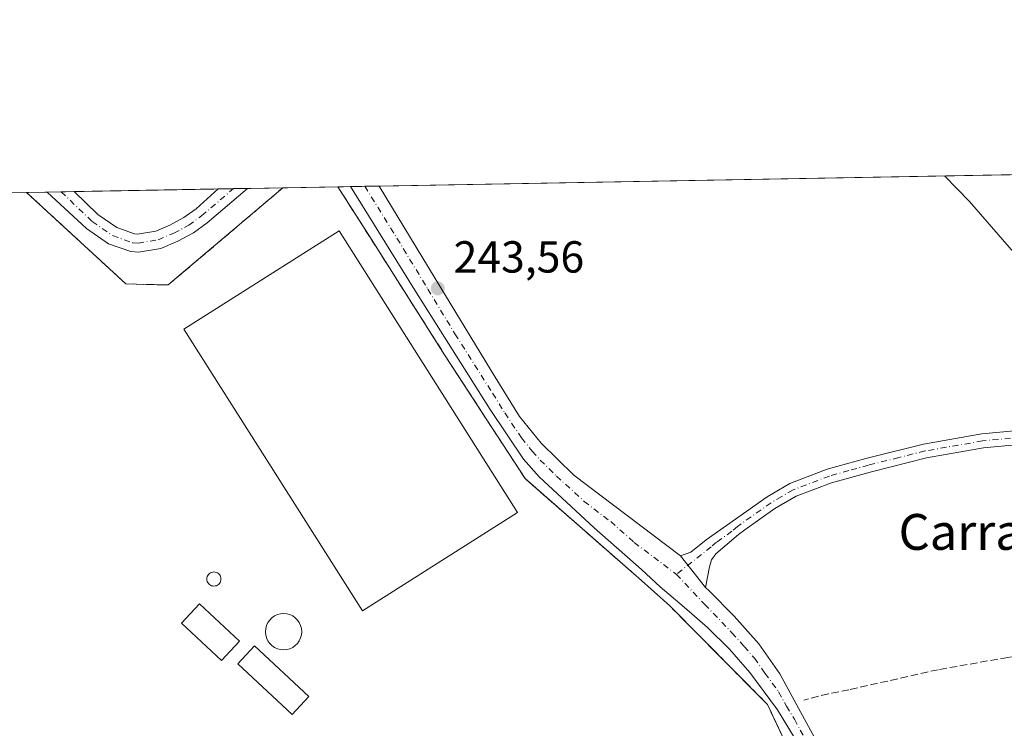
# Model space of a CAD drawing. Units: metres. Extents: x 625993 to 629511, y 4646278 to 4648653.
# Drawn here: x 627302 to 627522, y 4648495 to 4648653 of the extents above; entities that cross this region are included whole.
import ezdxf
from ezdxf.enums import TextEntityAlignment as Align

# ---------------------------------------------------------------- set-up
doc = ezdxf.new("R2010")
doc.units = ezdxf.units.M
doc.header["$MEASUREMENT"] = 0
for name, pattern in [('DGN Style 2', [1.6480167562047852, 0.988810053722871, -0.6592067024819142]), ('DGN Style 3', [2.307223458686699, 1.648016756204785, -0.6592067024819142]), ('DGN Style 4', [2.6384748266838614, 1.318413404963828, -0.6592067024819142, 0.001648016756204785, -0.6592067024819142])]:
    doc.linetypes.add(name, pattern=pattern)
for name, color, linetype, lineweight in [('Camino Cxs', 7, 'Continuous', 0), ('Camino eje', 30, 'DGN Style 4', 13), ('Comarca CxS', 21, 'Continuous', 0), ('Comunidad Autónoma CxS', 142, 'Continuous', 0), ('Corriente artificial lineal', 4, 'DGN Style 3', 13), ('Cultivos herbáceos CxS', 92, 'Continuous', 0), ('Curva de nivel normal', 30, 'Continuous', 0), ('Depósito genérico', 203, 'Continuous', 0), ('Depósito genérico Cxs', 203, 'Continuous', 0), ('Edificación industrial Cxs', 135, 'Continuous', 13), ('Edificación ligera', 1, 'Continuous', 0), ('Edificación ligera Cxs', 1, 'Continuous', 0), ('Municipio CxS', 4, 'Continuous', 0), ('Muro lineal', 1, 'DGN Style 3', 13), ('Núcleo urbano CxS', 7, 'Continuous', 0), ('Pista no pavimentada Cxs', 111, 'Continuous', 0), ('Pista no pavimentada eje', 91, 'DGN Style 4', 0), ('Provincia CxS', 1, 'Continuous', 0), ('Punto de cota en terreno', 7, 'Continuous', 0), ('Recinto industrial CxS', 135, 'Continuous', 0), ('Rótulo de punto de cota en terreno', 7, 'Continuous', 0), ('Texto cartográfico', 7, 'Continuous', 0), ('Valla', 7, 'DGN Style 2', 0)]:
    doc.layers.add(name, color=color, linetype=linetype, lineweight=lineweight)
doc.styles.add('Style-Arial', font='txt')

# ---------------------------------------------------------------- blocks, each defined once
blk = doc.blocks.new('*U9')
at = {"layer": 'Cultivos herbáceos CxS', "color": 92, "linetype": 'Continuous', "lineweight": 0}
blk.add_polyline3d([(627563.4826999997, 4648441.871300001, 243.3157999999967), (627506.9244999997, 4648422.063899999, 243.4127000000008), (627506.7125000004, 4648422.5975, 243.4075000000012), (627500.1399999997, 4648434.460000001, 243.256899999993), (627495.0701000001, 4648445.230000001, 243.2151000000013), (627479.5762, 4648478.1359, 243.2550000000047), (627477.6759000003, 4648482.171900001, 243.2311000000045), (627469.7516999999, 4648499.001300001, 243.3432999999932), (627469.4210000001, 4648499.703600001, 243.3462), (627468.9801000003, 4648500.640100001, 243.3533000000025), (627468.9247000003, 4648500.695499999, 243.3527000000031), (627468.8399999999, 4648500.779999999, 243.3518999999942), (627467.4883000003, 4648502.139900001, 243.3475000000035), (627451.8563000001, 4648517.865499999, 243.3647000000055), (627447.1501000002, 4648522.600000001, 243.3942999999999), (627440.1700999998, 4648528.869999999, 243.3871999999974), (627439.6801000005, 4648529.300000001, 243.3837000000058), (627416.9280000003, 4648549.1852, 243.6024999999936), (627414.8399999999, 4648551.01, 243.6570000000065), (627405.0800000001, 4648566.029999999, 243.5622000000003), (627396.8899999997, 4648578.66, 243.5144), (627380.4606, 4648604.486600001, 243.5028000000021), (627373.0658, 4648616.110900001, 243.4968999999983), (627760.6851000005, 4648623.081599999, 243.2651000000042)], dxfattribs=at)
blk.add_polyline3d([(627360.7800000003, 4648615.890000001, 243.4551999999967), (627335.2100000001, 4648594.210000001, 243.4152999999933), (627332.9199999999, 4648594.26, 243.4084000000003), (627325.7599999999, 4648594.430000001, 243.1569000000018), (627303.5893999999, 4648614.861400001, 243.1389000000054)], close=True, dxfattribs=at)
blk = doc.blocks.new('5PATER')
at = {"layer": 'Cultivos herbáceos CxS', "linetype": 'Continuous', "lineweight": 0}
h = blk.add_hatch(color=51, dxfattribs=at)
edge = h.paths.add_edge_path()
edge.add_ellipse((0, 0), major_axis=(-0.1095731443231308, -0.1110710700762829), ratio=0.9994222409660322, start_angle=0, end_angle=360)
blk = doc.blocks.new('*U12')
at = {"layer": 'Pista no pavimentada Cxs', "color": 111, "linetype": 'Continuous', "lineweight": 0}
for points in [[(627340.8400999998, 4648605.850099999, 243.5809000000008), (627337.3101000005, 4648603.960100001, 243.4964999999939), (627333.5201000003, 4648602.360099999, 243.5258000000031), (627328.5401, 4648601.530099999, 243.6205000000046), (627326.8400999998, 4648601.6601, 243.7155999999959), (627321.8501000004, 4648603.4101, 244.1796000000031), (627316.9700999996, 4648606.790100001, 243.9312000000064), (627308.1873000005, 4648614.9442, 243.7690000000002), (627314.2145999996, 4648615.0526, 243.3643000000011), (627319.4823000003, 4648609.9157, 243.4260999999969), (627323.6835000003, 4648607.005899999, 243.4125000000058), (627327.6684999998, 4648605.608300001, 243.3793000000005), (627328.3611000003, 4648605.555500001, 243.3809999999939), (627332.3981, 4648606.2283, 243.3509000000049), (627335.5844999999, 4648607.5735, 243.3294000000024), (627338.7100999998, 4648609.246900001, 243.3418999999994), (627341.4042999997, 4648611.205499999, 243.3555999999953), (627346.3778999997, 4648615.630999999, 243.3389000000025), (627352.9167999999, 4648615.748600001, 243.5794000000024), (627343.8800999997, 4648608.0601, 243.5488000000041)], [(627521.7896999996, 4648422.967499999, 243.5913), (627506.1222999999, 4648417.068499999, 243.4903000000049), (627504.0417, 4648421.454299999, 243.4386999999988), (627503.1643000003, 4648424.145500001, 243.4098999999987), (627502.2443000004, 4648427.313100001, 243.3781000000017), (627501.4709000001, 4648429.860500001, 243.4027999999962), (627500.9417000003, 4648432.4005, 243.4415000000008), (627500.8601000002, 4648435.120100001, 243.4836000000068), (627500.7100999998, 4648436.670100001, 243.5060999999987), (627494.9600999998, 4648449.3101, 243.5691999999981), (627474.8000999996, 4648493.5801, 243.5645999999979), (627471.2001, 4648499.470100001, 243.6766999999964), (627465.0500999996, 4648507.790100001, 243.8701000000001), (627460.4901000002, 4648512.970100001, 243.7927000000054), (627455.5800999999, 4648517.8201, 243.7966000000015), (627450.3501000004, 4648522.3201, 243.6052999999956), (627445.0484999996, 4648526.843699999, 243.5950000000012), (627440.8201000001, 4648530.7501, 243.7271000000037), (627430.3101000005, 4648540.0701, 243.9208000000072), (627417.9901000002, 4648551.4001, 243.971000000005), (627414.4801000003, 4648555.3301, 244.1796000000031), (627407.0301000001, 4648566.450099999, 244.1775999999954), (627390.2500999998, 4648593.020099999, 244.0861000000005), (627375.8717, 4648616.161400001, 243.8352000000014), (627382.2585000005, 4648616.2762, 243.5109999999986), (627396.0500999996, 4648593.5601, 243.5479999999953), (627408.1601, 4648573.630100001, 243.5050999999949), (627413.6300999997, 4648564.890100001, 243.5188999999955), (627418.4600999998, 4648558.9101, 243.4636000000028), (627425.7401000002, 4648551.790100001, 243.4627000000037), (627449.5201000003, 4648533.800100001, 243.4312999999966), (627455.1501000002, 4648526.7301, 243.3390000000072), (627455.9700999996, 4648526.0001, 243.335699999996), (627461.5601000005, 4648520.300100001, 243.3444000000018), (627467.0401, 4648514.1501, 243.3631000000023), (627471.7301000003, 4648507.4301, 243.4906000000047), (627479.5100999996, 4648493.090100001, 243.6116000000038), (627486.9001000002, 4648478.5701, 243.5764999999956), (627494.5401, 4648464.8201, 243.5038999999961), (627500.6601, 4648452.0601, 243.4731999999931), (627510.4001000002, 4648429.700099999, 243.428899999999), (627512.5301000001, 4648427.200099999, 243.4238999999943), (627512.9101, 4648426.770099999, 243.4265000000014), (627515.1001000004, 4648425.4101, 243.4397999999928), (627518.2176999999, 4648423.613700001, 243.5050999999949)]]:
    blk.add_polyline3d(points, close=True, dxfattribs=at)

msp = doc.modelspace()

# ---------------------------------------------------------------- linework, layer by layer
at = {"layer": 'Camino Cxs', "color": 7, "linetype": 'Continuous', "lineweight": 0, "extrusion": (0.006361538343681254, -0.007988645842884865, 0.9999478548241897), "elevation": -32900.52743060605, "flags": 128}
msp.add_lwpolyline([(627440.9048068429, 4648412.229065429), (627435.2743335835, 4648419.299291039)], dxfattribs=at)
at = {"layer": 'Camino Cxs', "color": 7, "linetype": 'Continuous', "lineweight": 0}
for points in [[(627531.5800999999, 4648559.190099999, 243.3166999999958), (627517.2100999998, 4648557.850099999, 243.3733000000066), (627504.4501, 4648555.620100001, 243.3426000000036), (627492.1700999998, 4648552.540100001, 243.4106999999931), (627483.2901, 4648550.0801, 243.3429999999935), (627475.3601000002, 4648547.0701, 243.3696999999956), (627470.6401000004, 4648544.3101, 243.3283999999985), (627463.9401000004, 4648539.5601, 243.2989999999991), (627462.4700999996, 4648538.520099999, 243.2970999999961), (627459.9600999998, 4648536.390100001, 243.3003999999928), (627457.4600999998, 4648534.2501, 243.2839999999997), (627456.4801000003, 4648532.9101, 243.2670999999973), (627455.9901000002, 4648531.3101, 243.2718000000023), (627455.1501000002, 4648526.7301, 243.3390000000072), (627449.5201000003, 4648533.800100001, 243.4312999999966), (627451.8901000004, 4648534.630100001, 243.4119000000064), (627455.2801000001, 4648537.3201, 243.4091000000044), (627468.9200999998, 4648546.9801, 243.3831999999966), (627473.9901000002, 4648549.950099999, 243.3849999999948), (627482.3000999996, 4648553.100099999, 243.3983000000007), (627490.9301000005, 4648555.5001, 243.411300000007), (627492.0900999998, 4648555.790100001, 243.4103000000032), (627503.7901, 4648558.7301, 243.4106999999931), (627516.7901, 4648561.0001, 243.3974000000017), (627531.2801000001, 4648562.350099999, 243.3913999999932)], [(627449.5201000003, 4648533.800100001, 243.4312999999966), (627451.8901000004, 4648534.630100001, 243.4119000000064), (627455.2801000001, 4648537.3201, 243.4091000000044), (627468.9200999998, 4648546.9801, 243.3831999999966), (627473.9901000002, 4648549.950099999, 243.3849999999948), (627482.3000999996, 4648553.100099999, 243.3983000000007), (627490.9301000005, 4648555.5001, 243.411300000007), (627492.0900999998, 4648555.790100001, 243.4103000000032), (627503.7901, 4648558.7301, 243.4106999999931), (627516.7901, 4648561.0001, 243.3974000000017), (627531.2801000001, 4648562.350099999, 243.3913999999932)], [(627531.5800999999, 4648559.190099999, 243.3166999999958), (627517.2100999998, 4648557.850099999, 243.3733000000066), (627504.4501, 4648555.620100001, 243.3426000000036), (627492.1700999998, 4648552.540100001, 243.4106999999931), (627483.2901, 4648550.0801, 243.3429999999935), (627475.3601000002, 4648547.0701, 243.3696999999956), (627470.6401000004, 4648544.3101, 243.3283999999985), (627463.9401000004, 4648539.5601, 243.2989999999991), (627462.4700999996, 4648538.520099999, 243.2970999999961), (627459.9600999998, 4648536.390100001, 243.3003999999928), (627457.4600999998, 4648534.2501, 243.2839999999997), (627456.4801000003, 4648532.9101, 243.2670999999973), (627455.9901000002, 4648531.3101, 243.2718000000023), (627455.1501000002, 4648526.7301, 243.3390000000072)]]:
    msp.add_polyline3d(points, dxfattribs=at)
at = {"layer": 'Camino eje', "color": 30, "linetype": 'DGN Style 4', "lineweight": 13}
msp.add_polyline3d([(627531.4301000005, 4648560.770099999, 243.3542000000016), (627517.0000999998, 4648559.425100001, 243.3855999999942), (627504.1201, 4648557.175100001, 243.4042000000045), (627498.2701000003, 4648555.7051, 243.3711999999941), (627491.5500999996, 4648554.020099999, 243.411300000007), (627487.1101000002, 4648552.790100001, 243.4179000000004), (627482.7950999998, 4648551.590100001, 243.3801999999996), (627474.6750999996, 4648548.5101, 243.3853999999992), (627472.1401000004, 4648547.0251, 243.3782999999967), (627469.7801000001, 4648545.645099999, 243.3598999999958), (627462.2851, 4648540.335100001, 243.3459000000003), (627461.0301000001, 4648539.270099999, 243.3396999999968), (627457.6201, 4648536.8551, 243.3738000000012), (627456.3701, 4648535.7851, 243.355899999995), (627448.6360999999, 4648529.652899999, 243.4655999999959)], dxfattribs=at)
at = {"layer": 'Comarca CxS', "color": 21, "linetype": 'Continuous', "lineweight": 0, "flags": 128}
msp.add_lwpolyline([(629487.730000952, 4646340.279983562), (626034.5400009261, 4646278.179983565), (625993.4100009266, 4648591.29998354), (629445.4800009527, 4648653.37998354), (629458.1609000005, 4647959.1284), (629458.3653000008, 4647947.938200001)], close=True, dxfattribs=at)
at = {"layer": 'Comunidad Autónoma CxS', "color": 142, "linetype": 'Continuous', "lineweight": 0, "flags": 128}
msp.add_lwpolyline([(629487.730000952, 4646340.279983562), (626034.5400009261, 4646278.179983565), (625993.4100009266, 4648591.29998354), (629445.4800009527, 4648653.37998354), (629458.1609000005, 4647959.1284), (629458.3653000008, 4647947.938200001)], close=True, dxfattribs=at)
at = {"layer": 'Corriente artificial lineal', "color": 4, "linetype": 'DGN Style 3', "lineweight": 13}
msp.add_polyline3d([(627652.1862000005, 4648584.4375, 243.4946999999956), (627652.6601, 4648583.790100001, 243.4930000000022), (627651.8501000004, 4648582.5601, 243.5108999999939), (627650.1001000004, 4648581.920100001, 243.4719000000041), (627579.7600999996, 4648564.200099999, 243.3953000000038), (627570.4600999998, 4648562.340100001, 243.4530999999988), (627559.3501000004, 4648560.610099999, 243.3926999999967), (627548.9001000002, 4648559.630100001, 243.4444999999978), (627547.2500999998, 4648558.700099999, 243.4453999999969), (627546.6300999997, 4648557.5801, 243.4266999999964), (627546.6700999998, 4648556.460100001, 243.3861999999936), (627547.9600999998, 4648552.1601, 243.2511999999988), (627549.4901000002, 4648547.880100001, 243.1598999999987), (627553.4301000005, 4648538.460100001, 243.0519000000059), (627560.7600999996, 4648518.3101, 243.2483000000066), (627560.1300999997, 4648517.1501, 243.2617999999929), (627558.8400999998, 4648516.450099999, 243.2522000000026), (627539.4301000005, 4648513.670100001, 243.3316999999952), (627522.6401000004, 4648511.130100001, 243.1376000000019), (627507.0601000005, 4648508.390100001, 243.132700000002), (627487.1601, 4648503.9101, 243.1100000000006), (627482.5800999999, 4648503.040100001, 243.1812000000064), (627477.1001000004, 4648501.600099999, 243.4150999999983)], dxfattribs=at)
at = {"layer": 'Cultivos herbáceos CxS', "color": 92, "linetype": 'Continuous', "lineweight": 0, "extrusion": (0.0003624716541253691, 6.518464944861249e-06, 0.9999999342859026), "elevation": 501.192711281937, "flags": 128}
msp.add_lwpolyline([(627382.1291299295, 4648616.273031753), (627614.8996452304, 4648620.459031754)], dxfattribs=at)
at = {"layer": 'Cultivos herbáceos CxS', "color": 92, "linetype": 'Continuous', "lineweight": 0, "extrusion": (-0.03370271804615853, -0.0006061929916733991, 0.9994317181910719), "elevation": -23716.7930242748, "flags": 128}
msp.add_lwpolyline([(-4636581.945988003, 710405.0632465627), (-4636581.945988002, 710409.6645050552)], dxfattribs=at)
at = {"layer": 'Cultivos herbáceos CxS', "color": 92, "linetype": 'Continuous', "lineweight": 0, "extrusion": (0.0009011017541608782, 1.621594438915965e-05, 0.9999995938762534), "elevation": 883.944090588177, "flags": 128}
msp.add_lwpolyline([(627307.7133850763, 4648614.930377205), (627310.8196863383, 4648614.986277205)], dxfattribs=at)
at = {"layer": 'Cultivos herbáceos CxS', "color": 92, "linetype": 'Continuous', "lineweight": 0, "extrusion": (0.01016394204760345, 0.0001826795472974928, 0.9999483291201781), "elevation": 7468.441146647544, "flags": 128}
msp.add_lwpolyline([(627276.4175425573, 4648613.713234895), (627279.3386935437, 4648613.765734896)], dxfattribs=at)
at = {"layer": 'Cultivos herbáceos CxS', "color": 92, "linetype": 'Continuous', "lineweight": 0, "extrusion": (0.0002113533689815669, 3.801485044818271e-06, 0.9999999776576509), "elevation": 393.5181078318914, "flags": 128}
msp.add_lwpolyline([(627314.1491747216, 4648615.051037636), (627346.3123754407, 4648615.629537635)], dxfattribs=at)
at = {"layer": 'Cultivos herbáceos CxS', "color": 92, "linetype": 'Continuous', "lineweight": 0, "extrusion": (-0.01827327208619712, -0.0003286792734056261, 0.9998329758000578), "elevation": -12748.36059119037, "flags": 128}
msp.add_lwpolyline([(-4636581.651273467, 710731.2375755059), (-4636581.651273467, 710734.6244888591)], dxfattribs=at)
at = {"layer": 'Cultivos herbáceos CxS', "color": 92, "linetype": 'Continuous', "lineweight": 0, "extrusion": (-0.01838554037194323, -0.0003306143646604373, 0.9998309170051574), "elevation": -12827.78807022432, "flags": 128}
msp.add_lwpolyline([(-4636584.908175225, 710711.9481237474), (-4636584.908175225, 710715.1022668161)], dxfattribs=at)
at = {"layer": 'Cultivos herbáceos CxS', "color": 92, "linetype": 'Continuous', "lineweight": 0, "extrusion": (-0.01024629791110888, -0.0001842517167805512, 0.9999474883364734), "elevation": -7041.19849224904, "flags": 128}
msp.add_lwpolyline([(627322.4776917713, 4648614.530154291), (627330.3414048419, 4648614.671554293)], dxfattribs=at)
at = {"layer": 'Cultivos herbáceos CxS', "color": 92, "linetype": 'Continuous', "lineweight": 0, "extrusion": (-0.009298082953233054, -0.0001673389840235875, 0.9999567578905896), "elevation": -6367.775134865819, "flags": 128}
msp.add_lwpolyline([(627348.2097032304, 4648615.11040902), (627351.0158246121, 4648615.16090902)], dxfattribs=at)
at = {"layer": 'Cultivos herbáceos CxS', "color": 92, "linetype": 'Continuous', "lineweight": 0, "extrusion": (0.001033047034029537, 1.856857911196069e-05, 0.9999994662343742), "elevation": 977.9498505545749, "flags": 128}
msp.add_lwpolyline([(627375.2854657692, 4648616.144042264), (627378.4788674745, 4648616.201442265)], dxfattribs=at)
at = {"layer": 'Cultivos herbáceos CxS', "color": 92, "linetype": 'Continuous', "lineweight": 0, "extrusion": (0.0116131757881478, 0.0002087418680214565, 0.9999325430122505), "elevation": 8499.727476093174, "flags": 128}
msp.add_lwpolyline([(627333.9297284639, 4648614.54582844), (627337.1233439653, 4648614.60322844)], dxfattribs=at)
at = {"layer": 'Cultivos herbáceos CxS', "color": 92, "linetype": 'Continuous', "lineweight": 0}
for points in [[(627303.5892000003, 4648614.861600001, 243.1389000000054), (627303.5895999996, 4648614.861199999, 243.1389000000054), (627325.7599999999, 4648594.430000001, 243.1569000000018), (627332.9199999999, 4648594.26, 243.4084000000003), (627335.2100000001, 4648594.210000001, 243.4152999999933), (627360.7801000001, 4648615.890100001, 243.4551999999967)], [(627373.0657000003, 4648616.111, 243.4968999999983), (627380.4606, 4648604.486600001, 243.5028000000021), (627396.8899999997, 4648578.66, 243.5144), (627405.0800000001, 4648566.029999999, 243.5622000000003), (627414.8399999999, 4648551.01, 243.6570000000065), (627416.9280000003, 4648549.1852, 243.6024999999936), (627439.6801000005, 4648529.300000001, 243.3837000000058), (627440.1700999998, 4648528.869999999, 243.3871999999974), (627447.1501000002, 4648522.600000001, 243.3942999999999), (627451.8563000001, 4648517.865499999, 243.3647000000055), (627467.4883000003, 4648502.139900001, 243.3475000000035), (627468.8399999999, 4648500.779999999, 243.3518999999942), (627468.9247000003, 4648500.695499999, 243.3527000000031), (627468.9801000003, 4648500.640100001, 243.3533000000025), (627469.4210000001, 4648499.703600001, 243.3462), (627469.7516999999, 4648499.001300001, 243.3432999999932), (627477.6759000003, 4648482.171900001, 243.2311000000045), (627479.5762, 4648478.1359, 243.2550000000047), (627495.0701000001, 4648445.230000001, 243.2151000000013), (627500.1399999997, 4648434.460000001, 243.256899999993)]]:
    msp.add_polyline3d(points, dxfattribs=at)
at = {"layer": 'Curva de nivel normal', "color": 30, "linetype": 'Continuous', "lineweight": 0, "elevation": 245, "flags": 128}
msp.add_lwpolyline([(627508.5169000003, 4648618.547), (627514.04, 4648612.840100001), (627525.3600000005, 4648599.8301), (627531.0899999999, 4648592.2301), (627537.3300000001, 4648584.460100001), (627541.1399999997, 4648580.5801), (627545.6399999997, 4648576.2401), (627548.2699999996, 4648576.300100001), (627550.2400000002, 4648577.540100001), (627551.8799999999, 4648580.4001), (627553.6100000005, 4648582.970100001), (627554.0300000003, 4648585.3201), (627552.0700000003, 4648588.8201), (627550.8700000001, 4648592.9901), (627552.1200000001, 4648596.720100001), (627551.79, 4648599.450099999), (627547.3799999999, 4648604.4901), (627538.5099999999, 4648613.3101), (627533.9198000003, 4648619.003599999)], dxfattribs=at)
at = {"layer": 'Depósito genérico', "color": 203, "linetype": 'Continuous', "lineweight": 0}
for points in [[(627345.3936999999, 4648530.192500001, 243.5859999999957), (627345.6677999999, 4648530.168500001, 243.5834999999934), (627345.9336000001, 4648530.097300001, 243.5813999999955), (627346.1830000002, 4648529.981000001, 243.5795999999973), (627346.4084000001, 4648529.823200001, 243.5782000000036), (627346.6030000001, 4648529.628599999, 243.577099999995), (627346.7608000003, 4648529.403200001, 243.5763000000007), (627346.8771000003, 4648529.1538, 243.5758999999962), (627346.9483000003, 4648528.888, 243.5760000000009), (627346.9722999996, 4648528.613800001, 243.5767999999953), (627346.9483000003, 4648528.3397, 243.5783999999985), (627346.8771000003, 4648528.073899999, 243.5810000000056), (627346.7608000003, 4648527.8245, 243.584600000002), (627346.6029000003, 4648527.599099999, 243.5892000000022), (627346.4084000001, 4648527.4045, 243.6154999999999), (627346.1829000004, 4648527.2467, 243.6594000000041), (627345.9335000003, 4648527.1304, 243.6980999999942), (627345.6677000001, 4648527.0592, 243.7290000000066), (627345.3936000001, 4648527.0352, 243.7491000000009), (627345.1195, 4648527.0592, 243.7553999999946), (627344.8537, 4648527.1304, 243.7455999999947), (627344.6042999999, 4648527.2467, 243.7179000000033), (627344.3788999999, 4648527.4045, 243.6717000000062), (627344.1842999998, 4648527.599099999, 243.641300000003), (627344.0264999997, 4648527.8245, 243.6407999999938), (627343.9101999998, 4648528.073899999, 243.6388000000007), (627343.8389999997, 4648528.3397, 243.6352999999945), (627343.8150000004, 4648528.6139, 243.630799999999), (627343.8389999997, 4648528.888, 243.6254000000045), (627343.9101999998, 4648529.1538, 243.6195000000007), (627344.0264999997, 4648529.403200001, 243.6135000000068), (627344.1842999998, 4648529.628599999, 243.607600000003), (627344.3788999999, 4648529.823200001, 243.6021000000037), (627344.6042999999, 4648529.981000001, 243.5970999999991), (627344.8537, 4648530.097300001, 243.5927999999985), (627345.1195, 4648530.168500001, 243.5890999999974), (627345.3936999999, 4648530.192500001, 243.5859999999957)], [(627360.9512, 4648520.916400001, 243.5669000000053), (627361.6544000005, 4648520.854900001, 243.568299999999), (627362.3364000004, 4648520.6722, 243.5696999999927), (627362.9762000004, 4648520.3738, 243.5706000000064), (627363.5544999996, 4648519.968900001, 243.5709999999963), (627364.0537, 4648519.469699999, 243.5712000000058), (627364.4585999995, 4648518.8914, 243.571100000001), (627364.7570000002, 4648518.251499999, 243.5706999999966), (627364.9397, 4648517.569599999, 243.5700999999972), (627365.0011999998, 4648516.8663, 243.5681000000041), (627364.9397, 4648516.163000001, 243.5660000000062), (627364.7570000002, 4648515.481100001, 243.5641000000033), (627364.4585999995, 4648514.8413, 243.5626000000047), (627364.0537, 4648514.263, 243.5614999999962), (627363.5544999996, 4648513.763800001, 243.5610000000015), (627362.9762000004, 4648513.358899999, 243.5608999999968), (627362.3364000004, 4648513.060500001, 243.5602000000072), (627361.6544000005, 4648512.877800001, 243.5559000000067), (627360.9511000002, 4648512.816299999, 243.5516999999964), (627360.2478999998, 4648512.877800001, 243.547900000005), (627359.5658999998, 4648513.060500001, 243.5448000000033), (627358.9260999998, 4648513.358899999, 243.5427000000054), (627358.3477999996, 4648513.763800001, 243.5418000000063), (627357.8486000003, 4648514.263, 243.5421999999962), (627357.4436999997, 4648514.8413, 243.5489999999991), (627357.1453, 4648515.481100001, 243.5806000000011), (627356.9626000002, 4648516.163000001, 243.6040999999968), (627356.9011000004, 4648516.8663, 243.6171000000031), (627356.9626000002, 4648517.569599999, 243.616200000004), (627357.1453, 4648518.251499999, 243.5920999999944), (627357.4436999997, 4648518.8914, 243.5642999999982), (627357.8486000003, 4648519.469699999, 243.5607000000018), (627358.3477999996, 4648519.968900001, 243.5617000000057), (627358.9260999998, 4648520.3738, 243.5629000000045), (627359.5658999998, 4648520.6722, 243.5641000000033), (627360.2478999998, 4648520.854900001, 243.565499999997), (627360.9512, 4648520.916400001, 243.5669000000053)]]:
    msp.add_polyline3d(points, dxfattribs=at)
at = {"layer": 'Depósito genérico Cxs', "color": 203, "linetype": 'Continuous', "lineweight": 0, "flags": 128}
for points, elevation in [([(627345.3936999999, 4648530.192500001), (627345.6677999999, 4648530.168500001), (627345.9336000001, 4648530.097300001), (627346.1830000002, 4648529.981000001), (627346.4084000001, 4648529.823200001), (627346.6030000001, 4648529.628599999), (627346.7608000003, 4648529.403200001), (627346.8771000003, 4648529.1538), (627346.9484000001, 4648528.888), (627346.9722999996, 4648528.613800001), (627346.9484000001, 4648528.3397), (627346.8771000003, 4648528.073899999), (627346.7608000003, 4648527.8245), (627346.6030000001, 4648527.599099999), (627346.4084000001, 4648527.4045), (627346.1830000002, 4648527.2467), (627345.9336000001, 4648527.1304), (627345.6677999999, 4648527.0592), (627345.3936999999, 4648527.0352), (627345.1195, 4648527.0592), (627344.8537, 4648527.1304), (627344.6042999999, 4648527.2467), (627344.3788999999, 4648527.4045), (627344.1842999998, 4648527.599099999), (627344.0264999997, 4648527.8245), (627343.9101999998, 4648528.073899999), (627343.8389999997, 4648528.3397), (627343.8150000004, 4648528.6139), (627343.8389999997, 4648528.888), (627343.9101999998, 4648529.1538), (627344.0264999997, 4648529.403200001), (627344.1843999998, 4648529.628599999), (627344.3789999997, 4648529.823200001), (627344.6043999996, 4648529.981000001), (627344.8537999997, 4648530.097300001), (627345.1196, 4648530.168500001)], 243.7553999999945), ([(627360.9512, 4648520.916400001), (627361.6545000002, 4648520.854900001), (627362.3364000004, 4648520.6721), (627362.9762000004, 4648520.3738), (627363.5544999996, 4648519.968900001), (627364.0537, 4648519.469699999), (627364.4587000003, 4648518.8914), (627364.7570000002, 4648518.251499999), (627364.9397, 4648517.569599999), (627365.0012999997, 4648516.8663), (627364.9397, 4648516.163000001), (627364.7570000002, 4648515.481100001), (627364.4587000003, 4648514.8413), (627364.0537, 4648514.263), (627363.5544999996, 4648513.763800001), (627362.9762000004, 4648513.3588), (627362.3364000004, 4648513.060500001), (627361.6545000002, 4648512.877800001), (627360.9512, 4648512.816199999), (627360.2478999998, 4648512.877800001), (627359.5659999996, 4648513.060500001), (627358.9261999996, 4648513.3588), (627358.3479000004, 4648513.763800001), (627357.8487, 4648514.263), (627357.4436999997, 4648514.8413), (627357.1453999998, 4648515.481100001), (627356.9626000002, 4648516.163000001), (627356.9011000004, 4648516.8663), (627356.9626000002, 4648517.569599999), (627357.1453999998, 4648518.251499999), (627357.4436999997, 4648518.8914), (627357.8487, 4648519.469699999), (627358.3479000004, 4648519.968900001), (627358.9261999996, 4648520.3738), (627359.5659999996, 4648520.6722), (627360.2478999998, 4648520.854900001)], 243.617100000003)]:
    msp.add_lwpolyline(points, close=True, dxfattribs=dict(at, elevation=elevation))
at = {"layer": 'Edificación industrial Cxs', "color": 135, "linetype": 'Continuous', "lineweight": 13}
msp.add_polyline3d([(627413.2001, 4648543.4801, 248.007700000002), (627378.5500999996, 4648521.5101, 247.5721000000049), (627338.7100999998, 4648584.350099999, 246.9085999999952), (627373.3601000002, 4648606.300100001, 247.7329000000027), (627413.2001, 4648543.4801, 248.007700000002)], dxfattribs=at)
msp.add_3dface([(627413.2001, 4648543.4801, 248.007700000002), (627378.5500999996, 4648521.5101, 248.007700000002), (627338.7100999998, 4648584.350099999, 248.007700000002), (627373.3601000002, 4648606.300100001, 248.007700000002)], dxfattribs=at)
at = {"layer": 'Edificación ligera', "color": 1, "linetype": 'Continuous', "lineweight": 0}
for points in [[(627351.1020999998, 4648514.746300001, 244.448000000004), (627347.0856, 4648510.4429, 244.2562000000034), (627338.1557999998, 4648518.7773, 244.9386999999988), (627342.1723999997, 4648523.080700001, 245.6166999999987), (627351.1020999998, 4648514.746300001, 244.448000000004)], [(627366.5802999996, 4648502.3771, 243.4397999999928), (627362.8321000002, 4648498.365900001, 243.4394999999931), (627350.7274000002, 4648509.6768, 243.7940999999992), (627354.4754999997, 4648513.687999999, 243.7792999999947), (627366.5802999996, 4648502.3771, 243.4397999999928)]]:
    msp.add_polyline3d(points, dxfattribs=at)
at = {"layer": 'Edificación ligera Cxs', "color": 1, "linetype": 'Continuous', "lineweight": 0}
for points in [[(627351.1020999998, 4648514.746300001, 245.6166999999987), (627347.0856, 4648510.4429, 245.6166999999987), (627338.1557999998, 4648518.7773, 245.6166999999987), (627342.1723999997, 4648523.080700001, 245.6166999999987)], [(627366.5802999996, 4648502.3771, 243.7940999999992), (627362.8321000002, 4648498.365900001, 243.7940999999992), (627350.7274000002, 4648509.6768, 243.7940999999992), (627354.4754999997, 4648513.687999999, 243.7940999999992)]]:
    msp.add_3dface(points, dxfattribs=at)
at = {"layer": 'Municipio CxS', "color": 4, "linetype": 'Continuous', "lineweight": 0, "flags": 128}
msp.add_lwpolyline([(629487.730000952, 4646340.279983562), (626034.5400009261, 4646278.179983565), (625993.4100009266, 4648591.29998354), (629445.4800009527, 4648653.37998354), (629458.1609000005, 4647959.1284), (629458.3653000008, 4647947.938200001)], close=True, dxfattribs=at)
at = {"layer": 'Muro lineal', "color": 1, "linetype": 'DGN Style 3', "lineweight": 13, "extrusion": (0.7086877811208077, 0.7047641812635533, 0.03269675363059351), "elevation": 3720784.317508682, "flags": 128}
msp.add_lwpolyline([(2853674.697827638, -121478.9311146508), (2853643.931474954, -121478.7317080317), (2853643.733485819, -121478.7485170192)], dxfattribs=at)
at = {"layer": 'Muro lineal', "color": 1, "linetype": 'DGN Style 3', "lineweight": 13}
for points in [[(627303.5893000001, 4648614.861500001, 243.7299999999959), (627325.7600999996, 4648594.4301, 243.9795000000013), (627332.9200999998, 4648594.2601, 244.1108999999997), (627335.2100999998, 4648594.210100001, 244.1076999999932), (627360.7799000005, 4648615.890000001, 244.0440999999992)], [(627373.0658999998, 4648616.110900001, 243.9897000000055), (627396.8901000004, 4648578.6601, 244.8087999999989), (627405.0800999999, 4648566.030099999, 244.9890000000014), (627414.8400999998, 4648551.0101, 244.9712), (627439.6801000005, 4648529.300100001, 243.7513000000035), (627440.1700999998, 4648528.870100001, 243.7307000000001)]]:
    msp.add_polyline3d(points, dxfattribs=at)
at = {"layer": 'Núcleo urbano CxS', "color": 7, "linetype": 'Continuous', "lineweight": 0, "extrusion": (0.0043001977055669, 7.733502438719705e-05, 0.9999907511167228), "elevation": 3300.166850741515, "flags": 128}
msp.add_lwpolyline([(627231.0239647885, 4648613.43818251), (627296.7438728209, 4648614.620082514)], dxfattribs=at)
at = {"layer": 'Núcleo urbano CxS', "color": 7, "linetype": 'Continuous', "lineweight": 0, "extrusion": (-0.003393045903756048, -6.100732858816494e-05, 0.9999942417422216), "elevation": -2168.809763715398, "flags": 128}
msp.add_lwpolyline([(627357.9947170581, 4648615.766337539), (627370.2805878259, 4648615.987237539)], dxfattribs=at)
at = {"layer": 'Núcleo urbano CxS', "color": 7, "linetype": 'Continuous', "lineweight": 0}
for points in [[(627018.3918000003, 4648609.7327, 243.3579999999929), (627303.5893999999, 4648614.861400001, 243.1389000000054), (627325.7599999999, 4648594.430000001, 243.1569000000018), (627332.9199999999, 4648594.26, 243.4084000000003), (627335.2100000001, 4648594.210000001, 243.4152999999933), (627360.7800000003, 4648615.890000001, 243.4551999999967), (627373.0658, 4648616.110900001, 243.4968999999983), (627380.4606, 4648604.486600001, 243.5028000000021), (627396.8899999997, 4648578.66, 243.5144), (627405.0800000001, 4648566.029999999, 243.5622000000003), (627414.8399999999, 4648551.01, 243.6570000000065), (627416.9280000003, 4648549.1852, 243.6024999999936), (627439.6801000005, 4648529.300000001, 243.3837000000058), (627440.1700999998, 4648528.869999999, 243.3871999999974), (627447.1501000002, 4648522.600000001, 243.3942999999999), (627451.8563000001, 4648517.865499999, 243.3647000000055), (627467.4883000003, 4648502.139900001, 243.3475000000035), (627468.8399999999, 4648500.779999999, 243.3518999999942), (627468.9247000003, 4648500.695499999, 243.3527000000031), (627468.9801000003, 4648500.640100001, 243.3533000000025), (627469.4210000001, 4648499.703600001, 243.3462), (627469.7516999999, 4648499.001300001, 243.3432999999932), (627477.6759000003, 4648482.171900001, 243.2311000000045)], [(627303.5892000003, 4648614.861600001, 243.1389000000054), (627303.5895999996, 4648614.861199999, 243.1389000000054), (627325.7599999999, 4648594.430000001, 243.1569000000018), (627332.9199999999, 4648594.26, 243.4084000000003), (627335.2100000001, 4648594.210000001, 243.4152999999933), (627360.7801000001, 4648615.890100001, 243.4551999999967)], [(627373.0657000003, 4648616.111, 243.4968999999983), (627380.4606, 4648604.486600001, 243.5028000000021), (627396.8899999997, 4648578.66, 243.5144), (627405.0800000001, 4648566.029999999, 243.5622000000003), (627414.8399999999, 4648551.01, 243.6570000000065), (627416.9280000003, 4648549.1852, 243.6024999999936), (627439.6801000005, 4648529.300000001, 243.3837000000058), (627440.1700999998, 4648528.869999999, 243.3871999999974), (627447.1501000002, 4648522.600000001, 243.3942999999999), (627451.8563000001, 4648517.865499999, 243.3647000000055), (627467.4883000003, 4648502.139900001, 243.3475000000035), (627468.8399999999, 4648500.779999999, 243.3518999999942), (627468.9247000003, 4648500.695499999, 243.3527000000031), (627468.9801000003, 4648500.640100001, 243.3533000000025), (627469.4210000001, 4648499.703600001, 243.3462), (627469.7516999999, 4648499.001300001, 243.3432999999932), (627477.6759000003, 4648482.171900001, 243.2311000000045), (627479.5762, 4648478.1359, 243.2550000000047), (627495.0701000001, 4648445.230000001, 243.2151000000013), (627500.1399999997, 4648434.460000001, 243.256899999993)]]:
    msp.add_polyline3d(points, dxfattribs=at)
at = {"layer": 'Pista no pavimentada Cxs', "color": 111, "linetype": 'Continuous', "lineweight": 0, "extrusion": (0.0669720321108177, 0.001204480991776017, 0.9977541260954466), "elevation": 47854.49392705302, "flags": 128}
msp.add_lwpolyline([(4636583.108661465, -709185.1265170088), (4636583.108661464, -709191.1683609268)], dxfattribs=at)
at = {"layer": 'Pista no pavimentada Cxs', "color": 111, "linetype": 'Continuous', "lineweight": 0, "extrusion": (0.09146171346773972, -0.1114384343314943, 0.9895535510134308), "elevation": -460414.6532509777, "flags": 128}
msp.add_lwpolyline([(3434113.265695981, 3161974.785488938), (3434101.402833003, 3161974.573233285), (3434097.650879807, 3161974.795893627)], dxfattribs=at)
at = {"layer": 'Pista no pavimentada Cxs', "color": 111, "linetype": 'Continuous', "lineweight": 0, "extrusion": (-0.03674315806073852, -0.0006608138133338114, 0.9993245236962955), "elevation": -25879.38200977608, "flags": 128}
msp.add_lwpolyline([(-4636583.221677241, 710364.0664112291), (-4636583.221677241, 710370.610789215)], dxfattribs=at)
at = {"layer": 'Pista no pavimentada Cxs', "color": 111, "linetype": 'Continuous', "lineweight": 0, "extrusion": (0.05067932066376629, 0.0009109391262864034, 0.9987145621482484), "elevation": 36273.11109317302, "flags": 128}
msp.add_lwpolyline([(4636590.401757564, -709891.8704584083), (4636590.401757564, -709898.266511795)], dxfattribs=at)
at = {"layer": 'Pista no pavimentada Cxs', "color": 111, "linetype": 'Continuous', "lineweight": 0, "extrusion": (0.006361538343681254, -0.007988645842884865, 0.9999478548241897), "elevation": -32900.52743060605, "flags": 128}
msp.add_lwpolyline([(627440.9048068429, 4648412.229065429), (627435.2743335835, 4648419.299291039)], dxfattribs=at)
at = {"layer": 'Pista no pavimentada Cxs', "color": 111, "linetype": 'Continuous', "lineweight": 0}
for points in [[(627340.8400999998, 4648605.850099999, 243.5809000000008), (627337.3101000005, 4648603.960100001, 243.4964999999939), (627333.5201000003, 4648602.360099999, 243.5258000000031), (627328.5401, 4648601.530099999, 243.6205000000046), (627326.8400999998, 4648601.6601, 243.7155999999959), (627321.8501000004, 4648603.4101, 244.1796000000031), (627316.9700999996, 4648606.790100001, 243.9312000000064), (627308.1873000005, 4648614.9441, 243.7690000000002)], [(627314.2145999996, 4648615.0525, 243.3643000000011), (627319.4823000003, 4648609.9157, 243.4260999999969), (627323.6835000003, 4648607.005899999, 243.4125000000058), (627327.6684999998, 4648605.608300001, 243.3793000000005), (627328.3611000003, 4648605.555500001, 243.3809999999939), (627332.3981, 4648606.2283, 243.3509000000049), (627335.5844999999, 4648607.5735, 243.3294000000024), (627338.7100999998, 4648609.246900001, 243.3418999999994), (627341.4042999997, 4648611.205499999, 243.3555999999953), (627346.3777999999, 4648615.630899999, 243.3389000000025)], [(627506.1223999998, 4648417.068499999, 243.4903000000049), (627504.0417, 4648421.454299999, 243.4386999999988), (627503.1643000003, 4648424.145500001, 243.4098999999987), (627502.2443000004, 4648427.313100001, 243.3781000000017), (627501.4709000001, 4648429.860500001, 243.4027999999962), (627500.9417000003, 4648432.4005, 243.4415000000008), (627500.8601000002, 4648435.120100001, 243.4836000000068), (627500.7100999998, 4648436.670100001, 243.5060999999987), (627494.9600999998, 4648449.3101, 243.5691999999981), (627474.8000999996, 4648493.5801, 243.5645999999979), (627471.2001, 4648499.470100001, 243.6766999999964), (627465.0500999996, 4648507.790100001, 243.8701000000001), (627460.4901000002, 4648512.970100001, 243.7927000000054), (627455.5800999999, 4648517.8201, 243.7966000000015), (627450.3501000004, 4648522.3201, 243.6052999999956), (627445.0484999996, 4648526.843699999, 243.5950000000012), (627440.8201000001, 4648530.7501, 243.7271000000037), (627430.3101000005, 4648540.0701, 243.9208000000072), (627417.9901000002, 4648551.4001, 243.971000000005), (627414.4801000003, 4648555.3301, 244.1796000000031), (627407.0301000001, 4648566.450099999, 244.1775999999954), (627390.2500999998, 4648593.020099999, 244.0861000000005), (627375.8717999998, 4648616.161400001, 243.8352000000014)], [(627382.2586000003, 4648616.2762, 243.5109999999986), (627396.0500999996, 4648593.5601, 243.5479999999953), (627408.1601, 4648573.630100001, 243.5050999999949), (627413.6300999997, 4648564.890100001, 243.5188999999955), (627418.4600999998, 4648558.9101, 243.4636000000028), (627425.7401000002, 4648551.790100001, 243.4627000000037), (627449.5201000003, 4648533.800100001, 243.4312999999966)], [(627455.1501000002, 4648526.7301, 243.3390000000072), (627455.9700999996, 4648526.0001, 243.335699999996), (627461.5601000005, 4648520.300100001, 243.3444000000018), (627467.0401, 4648514.1501, 243.3631000000023), (627471.7301000003, 4648507.4301, 243.4906000000047), (627479.5100999996, 4648493.090100001, 243.6116000000038), (627486.9001000002, 4648478.5701, 243.5764999999956), (627494.5401, 4648464.8201, 243.5038999999961), (627500.6601, 4648452.0601, 243.4731999999931), (627510.4001000002, 4648429.700099999, 243.428899999999), (627512.5301000001, 4648427.200099999, 243.4238999999943), (627512.9101, 4648426.770099999, 243.4265000000014), (627515.1001000004, 4648425.4101, 243.4397999999928), (627518.2176999999, 4648423.613700001, 243.5050999999949), (627521.7898000004, 4648422.967499999, 243.5913)]]:
    msp.add_polyline3d(points, dxfattribs=at)
at = {"layer": 'Pista no pavimentada eje', "color": 91, "linetype": 'DGN Style 4', "lineweight": 0}
for points in [[(627311.2937000003, 4648615, 243.5228999999963), (627318.2260999996, 4648608.3529, 243.6073999999935), (627322.7666999997, 4648605.207900001, 243.7516999999934), (627327.2543000003, 4648603.634299999, 243.4918000000035), (627328.4506999999, 4648603.5427, 243.4646999999968), (627332.9590999996, 4648604.2941, 243.4333999999944), (627336.4473000001, 4648605.7667, 243.411500000002), (627339.7751000002, 4648607.5485, 243.3945999999996), (627342.6423000004, 4648609.632900001, 243.415399999998), (627349.7637, 4648615.6919, 243.4459999999963)], [(627379.0652000001, 4648616.218800001, 243.6649999999936), (627386.2500999998, 4648604.655099999, 243.6926999999996), (627393.1501000002, 4648593.290100001, 243.7007000000012), (627399.2050999999, 4648583.325099999, 243.7728999999963), (627407.5950999996, 4648570.040100001, 243.7067999999999), (627410.3300999999, 4648565.670100001, 243.7896000000037), (627414.0551000005, 4648560.110099999, 243.764599999995), (627416.4700999996, 4648557.120100001, 243.6910999999964), (627418.2251000004, 4648555.155099999, 243.6641999999993), (627421.8651000002, 4648551.595100001, 243.6352999999945), (627428.0251000002, 4648545.9301, 243.652700000006), (627433.9700999996, 4648541.432499999, 243.5838999999978), (627439.2251000004, 4648536.772500001, 243.5660999999964), (627448.6360999999, 4648529.652899999, 243.4655999999959)], [(627448.6360999999, 4648529.652899999, 243.4655999999959), (627454.9703000003, 4648522.954299999, 243.4933000000019), (627461.0251000002, 4648516.6351, 243.5463000000018), (627463.7651000004, 4648513.5601, 243.5491000000038), (627466.0450999998, 4648510.970100001, 243.582699999999), (627468.3901000004, 4648507.610099999, 243.6410999999935), (627471.4650999998, 4648503.450099999, 243.7142000000022), (627473.1901000004, 4648500.270099999, 243.6704000000027), (627474.9901000002, 4648497.325099999, 243.6465999999928), (627477.1551000001, 4648493.335100001, 243.6484999999957), (627480.8501000004, 4648486.075099999, 243.6698000000033), (627490.9301000005, 4648463.940099999, 243.5820999999996), (627494.7500999998, 4648457.065099999, 243.5703000000067), (627497.8101000005, 4648450.6851, 243.6108999999997), (627500.6851000005, 4648444.3651, 243.5871000000043), (627505.5551000005, 4648433.1851, 243.4853000000003), (627510.8806999996, 4648420.3233, 243.5043000000005)]]:
    msp.add_polyline3d(points, dxfattribs=at)
at = {"layer": 'Provincia CxS', "color": 1, "linetype": 'Continuous', "lineweight": 0, "flags": 128}
msp.add_lwpolyline([(629487.730000952, 4646340.279983562), (626034.5400009261, 4646278.179983565), (625993.4100009266, 4648591.29998354), (629445.4800009527, 4648653.37998354), (629458.1609000005, 4647959.1284), (629458.3653000008, 4647947.938200001)], close=True, dxfattribs=at)
at = {"layer": 'Recinto industrial CxS', "color": 135, "linetype": 'Continuous', "lineweight": 0, "extrusion": (0.08520838188839991, 0.001532522523171998, 0.9963619738983802), "elevation": 60818.47408641155, "flags": 128}
msp.add_lwpolyline([(4636582.577004164, -708124.049767789), (4636582.577004164, -708190.0196967331)], dxfattribs=at)
at = {"layer": 'Recinto industrial CxS', "color": 135, "linetype": 'Continuous', "lineweight": 0, "extrusion": (0.004426365701984893, 7.958588112000865e-05, 0.9999902004283642), "elevation": 3390.934139436932, "flags": 128}
msp.add_lwpolyline([(627353.5538914623, 4648615.634951481), (627365.8399118984, 4648615.855851481)], dxfattribs=at)
at = {"layer": 'Recinto industrial CxS', "color": 135, "linetype": 'Continuous', "lineweight": 0, "extrusion": (-0.03969905390974804, 0.06240654552611298, 0.997260952907597), "elevation": 265441.2772005774, "flags": 128}
msp.add_lwpolyline([(-3024437.746679134, -3575688.187694373), (-3024437.746679135, -3575674.372762644)], dxfattribs=at)
at = {"layer": 'Recinto industrial CxS', "color": 135, "linetype": 'Continuous', "lineweight": 0, "extrusion": (0.01118629712687304, -0.0100484359595661, 0.9998869414545607), "elevation": -39448.00934115809, "flags": 128}
msp.add_lwpolyline([(627398.1815139386, 4648367.160520455), (627405.1626556326, 4648360.890203885)], dxfattribs=at)
at = {"layer": 'Recinto industrial CxS', "color": 135, "linetype": 'Continuous', "lineweight": 0, "extrusion": (0.7086877811208077, 0.7047641812635533, 0.03269675363059351), "elevation": 3720784.317508682, "flags": 128}
msp.add_lwpolyline([(2853674.697827638, -121478.9311146508), (2853643.931474954, -121478.7317080317), (2853643.733485819, -121478.7485170192)], dxfattribs=at)
at = {"layer": 'Recinto industrial CxS', "color": 135, "linetype": 'Continuous', "lineweight": 0}
for points in [[(627018.3918000003, 4648609.7327, 244.0540000000037), (627303.5893999999, 4648614.861400001, 243.7299999999959), (627325.7599999999, 4648594.430000001, 243.9795000000013), (627332.9199999999, 4648594.26, 244.1108999999997), (627335.2100000001, 4648594.210000001, 244.1076999999932), (627360.7800000003, 4648615.890000001, 244.0440999999992), (627373.0658999998, 4648616.110900001, 243.9897000000055), (627380.4606, 4648604.486600001, 245.0114999999932), (627396.8901000004, 4648578.6601, 244.8087999999989), (627405.0800999999, 4648566.030099999, 244.9890000000014), (627414.8400999998, 4648551.0101, 244.9712), (627439.6801000005, 4648529.300100001, 243.7513000000035), (627440.1700999998, 4648528.870100001, 243.7307000000001), (627447.1501000002, 4648522.600099999, 243.5896000000066), (627468.8400999998, 4648500.780099999, 243.7888999999996), (627468.9801000003, 4648500.640100001, 243.772100000002), (627495.0701000001, 4648445.2301, 243.570200000002)], [(627303.5893999999, 4648614.861600001, 243.7299999999959), (627325.7600999996, 4648594.4301, 243.9795000000013), (627332.9200999998, 4648594.2601, 244.1108999999997), (627335.2100999998, 4648594.210100001, 244.1076999999932), (627360.7800000003, 4648615.890100001, 244.0440999999992)], [(627380.4606, 4648604.486600001, 245.0114999999932), (627396.8901000004, 4648578.6601, 244.8087999999989), (627405.0800999999, 4648566.030099999, 244.9890000000014), (627414.8400999998, 4648551.0101, 244.9712), (627439.6801000005, 4648529.300100001, 243.7513000000035), (627440.1700999998, 4648528.870100001, 243.7307000000001)], [(627468.9801000003, 4648500.640100001, 243.772100000002), (627495.0701000001, 4648445.2301, 243.570200000002), (627500.1401000004, 4648434.460100001, 243.471000000005), (627500.0470000004, 4648434.4253, 243.4701999999961), (627495.4101, 4648432.690099999, 243.454700000002), (627469.3651000002, 4648423.210899999, 243.4894000000059), (627463.9771999996, 4648421.25, 243.4426999999996), (627452.1901000004, 4648416.960100001, 244.1214999999939)]]:
    msp.add_polyline3d(points, dxfattribs=at)
at = {"layer": 'Valla', "color": 7, "linetype": 'DGN Style 2', "lineweight": 0}
msp.add_polyline3d([(627468.9801000003, 4648500.640100001, 243.772100000002), (627495.0701000001, 4648445.2301, 243.570200000002), (627500.1401000004, 4648434.460100001, 243.471000000005), (627495.4101, 4648432.690099999, 243.454700000002), (627452.1901000004, 4648416.960100001, 244.1214999999939)], dxfattribs=at)

# ---------------------------------------------------------------- block references
at = {"layer": 'Cultivos herbáceos CxS', "color": 92, "linetype": 'Continuous', "lineweight": 0}
msp.add_blockref('*U9', (0, 0), dxfattribs=at)
at = {"layer": 'Pista no pavimentada Cxs', "color": 111, "linetype": 'Continuous', "lineweight": 0}
msp.add_blockref('*U12', (0, 0), dxfattribs=at)
at = {"layer": 'Punto de cota en terreno', "color": 7, "linetype": 'Continuous', "lineweight": 0, "xscale": 10, "yscale": 10, "zscale": 10}
msp.add_blockref('5PATER', (627395.3700000001, 4648593.439999999, 243.5599999999977), dxfattribs=at)

# ---------------------------------------------------------------- texts
at = {"layer": 'Rótulo de punto de cota en terreno', "color": 7, "linetype": 'Continuous', "lineweight": 0, "style": 'Style-Arial'}
msp.add_text('243,56', height=7.000000000000002, dxfattribs=at).set_placement((627398.8978000004, 4648596.967800001))
at = {"layer": 'Texto cartográfico', "color": 7, "linetype": 'Continuous', "lineweight": 0, "style": 'Style-Arial'}
msp.add_text('Carramontecillo', height=8, dxfattribs=at).set_placement((627539.55100122, 4648539.12015), align=Align.MIDDLE_CENTER)

doc.saveas('drawing.dxf')
